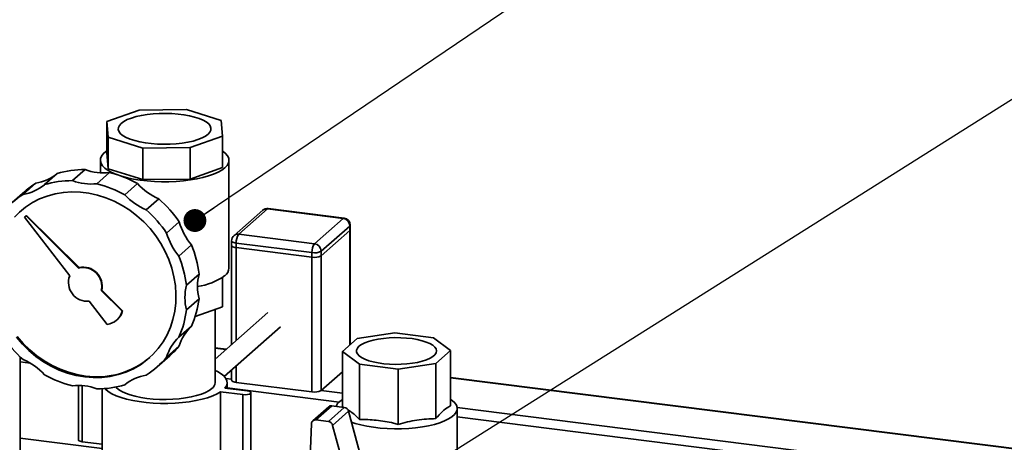
# Paper-space layout 'Blatt1' of a CAD drawing. Units: millimetres. Extents: x 0 to 6300, y 0 to 4455.
# Drawn here: x 4456 to 4973, y 3192 to 3413 of the extents above; entities that cross this region are included whole.
import ezdxf

# ---------------------------------------------------------------- set-up
doc = ezdxf.new("R2010")
doc.units = ezdxf.units.MM
doc.layers.add('1', color=7, linetype='Continuous')
doc.dimstyles.new('SLDDIMSTYLE2', dxfattribs={"dimtxt": 0.18, "dimasz": 12, "dimexe": 0, "dimexo": 0.0625, "dimgap": 0, "dimtad": 0, "dimtih": 1, "dimtoh": 1, "dimdec": 0, "dimrnd": 1e-09, "dimzin": 0, "dimdsep": 46, "dimtxsty": 'Standard', "dimblk1": 'DOT', "dimblk2": 'DOT', "dimsah": 1, "dimcen": 0.09, "dimadec": 0, "dimazin": 0, "dimtfac": 12, "dimtdec": 0, "dimtofl": 0, "dimtmove": 0, "dimatfit": 3, "dimldrblk": 'DOT', "dimfxl": 1, "dimfrac": 2, "dimtolj": 1, "dimtzin": 0, "dimarcsym": 0})

# ---------------------------------------------------------------- blocks, each defined once
blk = doc.blocks.new('_Dot')
at = {"color": 0, "linetype": 'ByBlock', "lineweight": -2}
blk.add_line((-0.5, 0), (-1, 0), dxfattribs=at)
at = {"color": 0, "linetype": 'ByBlock', "const_width": 0.5}
blk.add_lwpolyline([(-0.25, 0, 1), (0.25, 0, 1)], format="xyb", close=True, dxfattribs=at)

psp = doc.layouts.new('Blatt1')

# ---------------------------------------------------------------- linework, layer by layer
at = {"color": 7, "linetype": 'Continuous', "lineweight": 35, "ltscale": 15}
for p, q in [((4501.73, 3359.95), (4518.74, 3365.99)), ((4518.74, 3365.99), (4543.58, 3366.25)), ((4543.58, 3366.25), (4561.7, 3360.58)), ((4502.5, 3351.67), (4501.73, 3359.95)), ((4501.73, 3359.95), (4501.73, 3343.45)), ((4561.7, 3360.58), (4562.47, 3352.3)), ((4520.62, 3346), (4502.5, 3351.67)), ((4502.5, 3351.67), (4502.5, 3335.17)), ((4562.47, 3352.3), (4545.46, 3346.26)), ((4562.47, 3352.3), (4562.47, 3335.8)), ((4545.46, 3346.26), (4520.62, 3346)), ((4520.62, 3346), (4520.62, 3329.5)), ((4545.46, 3346.26), (4545.46, 3329.76)), ((4498.35, 3339.63), (4498.35, 3333.04)), ((4502.5, 3335.17), (4501.73, 3343.45)), ((4565.85, 3283.06), (4565.85, 3339.63)), ((4490.31, 3334.8), (4483.68, 3328.95)), ((4520.62, 3329.5), (4502.5, 3335.17)), ((4562.47, 3335.8), (4545.46, 3329.76)), ((4475.62, 3332.68), (4468.99, 3326.83)), ((4503.18, 3333.17), (4496.56, 3327.33)), ((4545.46, 3329.76), (4520.62, 3329.5)), ((4458.71, 3323.29), (4452.08, 3317.44)), ((4464.47, 3327.59), (4457.84, 3321.75)), ((4517.87, 3327.36), (4511.24, 3321.51)), ((4529.02, 3319.46), (4522.39, 3313.61)), ((4583.55, 3313.4), (4568.52, 3300.14)), ((4586.03, 3314.12), (4571, 3300.87)), ((4625.78, 3309.11), (4586.03, 3314.12)), ((4626.25, 3309.29), (4586.5, 3314.3)), ((4459.33, 3310.5), (4458.51, 3309.77)), ((4458.51, 3309.77), (4482.25, 3278.94)), ((4459.33, 3310.5), (4459.55, 3310.7)), ((4486.96, 3283.09), (4459.33, 3310.5)), ((4487.18, 3283.29), (4459.55, 3310.7)), ((4610.76, 3295.86), (4625.78, 3309.11)), ((4539.77, 3307.27), (4533.14, 3301.43)), ((4629.29, 3305.13), (4614.26, 3291.88)), ((4629.29, 3302.77), (4614.26, 3289.52)), ((4629.29, 3302.77), (4629.29, 3305.13)), ((4629.29, 3242.67), (4629.29, 3302.77)), ((4629.53, 3303.22), (4629.53, 3305.57)), ((4629.53, 3242.88), (4629.53, 3303.22)), ((4571, 3300.87), (4610.76, 3295.86)), ((4546.21, 3295.22), (4539.58, 3289.37)), ((4567.25, 3297.33), (4567.25, 3294.97)), ((4567.25, 3294.97), (4567.25, 3242.94)), ((4609.43, 3291.15), (4569.68, 3296.16)), ((4569.68, 3296.16), (4569.68, 3293.8)), ((4609.43, 3288.8), (4569.68, 3293.8)), ((4569.68, 3245.08), (4569.68, 3293.8)), ((4609.43, 3288.8), (4609.43, 3291.15)), ((4609.43, 3218.09), (4609.43, 3288.8)), ((4614.26, 3291.88), (4614.26, 3289.52)), ((4614.26, 3218.81), (4614.26, 3289.52)), ((4486.96, 3283.09), (4487.18, 3283.29)), ((4550.14, 3279.93), (4543.52, 3274.08)), ((4562.47, 3262.73), (4562.47, 3278.15)), ((4498.85, 3271.3), (4499.07, 3271.49)), ((4509.82, 3260.4), (4498.85, 3271.3)), ((4510.05, 3260.6), (4499.07, 3271.49)), ((4550.14, 3266.94), (4543.52, 3261.1)), ((4492.46, 3265.67), (4501.9, 3253.41)), ((4562.47, 3262.73), (4548.12, 3257.64)), ((4558.6, 3222.95), (4558.6, 3261.36)), ((4509.82, 3260.4), (4510.05, 3260.6)), ((4586.25, 3259.69), (4558.6, 3235.31)), ((4506.87, 3255.76), (4507.09, 3255.96)), ((4546.21, 3252.64), (4539.58, 3246.79)), ((4563.38, 3226.19), (4592.86, 3252.19)), ((4633.1, 3246.03), (4625.41, 3239.25)), ((4652.92, 3249.01), (4633.1, 3246.03)), ((4673.26, 3246.45), (4652.92, 3249.01)), ((4682.21, 3239.84), (4673.26, 3246.45)), ((4539.77, 3242.21), (4533.14, 3236.36)), ((4564.45, 3240.48), (4558.6, 3241.21)), ((4558.6, 3240.97), (4564.21, 3240.26)), ((4456.26, 2518.49), (4456.26, 3236.46)), ((4528.15, 3231.19), (4534.78, 3237.04)), ((4625.41, 3239.25), (4634.36, 3232.64)), ((4625.41, 3210.23), (4625.41, 3239.25)), ((4674.52, 3233.06), (4682.21, 3239.84)), ((4682.21, 3210.82), (4682.21, 3239.84)), ((4456.26, 3233.85), (4461.51, 3233.19)), ((4569.68, 3223.09), (4569.68, 3231.75)), ((4634.36, 3232.64), (4654.7, 3230.08)), ((4634.36, 3203.62), (4634.36, 3232.64)), ((4654.7, 3230.08), (4674.52, 3233.06)), ((4674.52, 3204.04), (4674.52, 3233.06)), ((4564.2, 3225.12), (4567.25, 3224.74)), ((4567.25, 3229.61), (4567.25, 3224.26)), ((4625.41, 3228.64), (4614.26, 3218.81)), ((4654.7, 3201.06), (4654.7, 3230.08)), ((5474.91, 3125.77), (4682.21, 3225.64)), ((4682.21, 3225.4), (5474.67, 3125.56)), ((4486.79, 3221.49), (4486.79, 3192.91)), ((4488.81, 3191.94), (4488.81, 3221.42)), ((4563.7, 3220.09), (4575.39, 3218.61)), ((4564.85, 3219.94), (4564.85, 3222.95)), ((4564.85, 3220.17), (4623.64, 3212.76)), ((4609.43, 3218.09), (4569.68, 3223.09)), ((4499.35, 3219.75), (4499.35, 3187.6)), ((4573.18, 3216.66), (4561.49, 3218.14)), ((4561.49, 3182.78), (4561.49, 3218.14)), ((4573.18, 3181.31), (4573.18, 3216.66)), ((4577.41, 3182.28), (4577.41, 3217.64)), ((4614.26, 3218.81), (4625.41, 3217.41)), ((4618.25, 3210.27), (4609.86, 3202.87)), ((4619.91, 3210.76), (4611.51, 3203.35)), ((4626.41, 3209.94), (4618.02, 3202.53)), ((4626.41, 3209.94), (4619.91, 3210.76)), ((4625.41, 3214.16), (4624, 3213.09)), ((4625.41, 3210.23), (4625.86, 3210.01)), ((4685.65, 3209.82), (5459.64, 3112.3)), ((4628.67, 3207.93), (4620.27, 3200.53)), ((4637.38, 3175.56), (4628.67, 3207.93)), ((4685.69, 3180.38), (4685.69, 3209.33)), ((4685.69, 3204.94), (5454.81, 3108.04)), ((4609.18, 3201.38), (4607.93, 3170.8)), ((4618.02, 3202.53), (4611.51, 3203.35)), ((4628.98, 3168.15), (4620.27, 3200.53)), ((4456.26, 3193.78), (4499.35, 3188.35)), ((4499.35, 3190.61), (4488.81, 3191.94))]:
    psp.add_line(p, q, dxfattribs=at)
at = {"color": 7, "linetype": 'Continuous', "lineweight": 35, "ltscale": 15, "flags": 128}
for points in [[(4509.33, 3359), (4508.37, 3357.93), (4507.85, 3356.84), (4507.78, 3355.73), (4508.17, 3354.63), (4509, 3353.56), (4510.27, 3352.54), (4511.94, 3351.58), (4513.98, 3350.71), (4516.36, 3349.93), (4519.04, 3349.28), (4521.96, 3348.75), (4525.07, 3348.36), (4528.31, 3348.11), (4531.62, 3348.01), (4534.94, 3348.07), (4538.2, 3348.27), (4541.35, 3348.62), (4544.33, 3349.11), (4547.09, 3349.73), (4549.56, 3350.47), (4551.71, 3351.32), (4553.49, 3352.25), (4554.87, 3353.26), (4555.83, 3354.32), (4556.35, 3355.41), (4556.42, 3356.52), (4556.03, 3357.62), (4555.2, 3358.69), (4553.93, 3359.72), (4552.26, 3360.67), (4550.22, 3361.55), (4547.84, 3362.32), (4545.16, 3362.97), (4542.24, 3363.5), (4539.13, 3363.9), (4535.89, 3364.14), (4532.58, 3364.24), (4529.27, 3364.19), (4526, 3363.98), (4522.85, 3363.63), (4519.87, 3363.14), (4517.12, 3362.52), (4514.64, 3361.78), (4512.49, 3360.94), (4510.71, 3360), (4509.33, 3359)], [(4507.55, 3331.91), (4506.81, 3332.18), (4504.43, 3333.19), (4502.41, 3334.28), (4500.77, 3335.44), (4499.55, 3336.66), (4498.74, 3337.92), (4498.38, 3339.19), (4498.45, 3340.48), (4498.96, 3341.75), (4499.9, 3343), (4501.26, 3344.2), (4501.73, 3344.53)], [(4562.47, 3344.53), (4562.66, 3344.4), (4564.09, 3343.21), (4565.11, 3341.97), (4565.7, 3340.7), (4565.84, 3339.42), (4565.55, 3338.14), (4564.83, 3336.87), (4563.67, 3335.65)], [(4563.67, 3335.65), (4562.1, 3334.48), (4560.15, 3333.37), (4557.82, 3332.34), (4555.17, 3331.41), (4552.21, 3330.59), (4548.99, 3329.89), (4545.55, 3329.31), (4541.93, 3328.86), (4538.18, 3328.56), (4534.36, 3328.4), (4530.51, 3328.39), (4526.68, 3328.52), (4522.91, 3328.8), (4519.27, 3329.22), (4515.8, 3329.78), (4512.53, 3330.46), (4509.53, 3331.26), (4508.39, 3331.62)], [(4455.82, 3312.4), (4459.11, 3315.07), (4462.67, 3317.39), (4466.47, 3319.33), (4470.48, 3320.87), (4474.66, 3322), (4478.98, 3322.72), (4483.39, 3323), (4487.87, 3322.86), (4492.36, 3322.3), (4496.84, 3321.31), (4501.25, 3319.91), (4505.57, 3318.11), (4509.75, 3315.92), (4513.76, 3313.37), (4517.56, 3310.47), (4521.12, 3307.26), (4524.41, 3303.76), (4527.4, 3300), (4530.05, 3296.01), (4532.36, 3291.83), (4534.3, 3287.5), (4535.85, 3283.05), (4536.99, 3278.53), (4537.73, 3273.97), (4538.04, 3269.41), (4537.94, 3264.9), (4537.41, 3260.46), (4536.47, 3256.15), (4535.12, 3252), (4533.38, 3248.05), (4531.25, 3244.32), (4528.77, 3240.86), (4525.94, 3237.7), (4522.8, 3234.85), (4519.37, 3232.35), (4515.69, 3230.22), (4511.78, 3228.48), (4507.68, 3227.14), (4503.43, 3226.22), (4499.05, 3225.72), (4494.61, 3225.64), (4490.12, 3226)], [(4453.28, 3309.78), (4456.26, 3312.79), (4456.44, 3312.95)], [(4586.03, 3314.12), (4586.29, 3314.28), (4586.5, 3314.3)], [(4625.78, 3309.11), (4626.04, 3309.27), (4626.25, 3309.29)], [(4629.53, 3305.57), (4629.48, 3305.37), (4629.29, 3305.13)], [(4629.29, 3302.77), (4629.48, 3303.01), (4629.53, 3303.22)], [(4629.53, 3303.22), (4629.48, 3303.01), (4629.29, 3302.77)], [(4569.68, 3296.16), (4569.02, 3296.27), (4568.43, 3296.42), (4567.95, 3296.6), (4567.58, 3296.82), (4567.35, 3297.05), (4567.25, 3297.29), (4567.25, 3297.33)], [(4567.25, 3294.97), (4567.25, 3294.93), (4567.35, 3294.69), (4567.58, 3294.46), (4567.95, 3294.25), (4568.43, 3294.06), (4569.02, 3293.91), (4569.68, 3293.8)], [(4569.68, 3293.8), (4569.02, 3293.91), (4568.43, 3294.06), (4567.95, 3294.25), (4567.58, 3294.46), (4567.35, 3294.69), (4567.25, 3294.93), (4567.25, 3294.97)], [(4490.12, 3226), (4485.63, 3226.77), (4481.18, 3227.97), (4476.81, 3229.57), (4472.55, 3231.57), (4468.45, 3233.94), (4464.54, 3236.67), (4460.86, 3239.73), (4457.43, 3243.09), (4454.29, 3246.72)], [(4490.56, 3226.39), (4486.07, 3227.16), (4481.62, 3228.36), (4477.25, 3229.96), (4472.99, 3231.96), (4468.89, 3234.33), (4464.98, 3237.06), (4461.3, 3240.12), (4457.87, 3243.48), (4454.73, 3247.11)], [(4634.11, 3242.03), (4633.24, 3241.05), (4632.8, 3240.03), (4632.81, 3239.01), (4633.27, 3237.99), (4634.17, 3237.01), (4635.48, 3236.09), (4637.19, 3235.24), (4639.25, 3234.47), (4641.62, 3233.82), (4644.25, 3233.29), (4647.09, 3232.89), (4650.07, 3232.64), (4653.13, 3232.53), (4656.2, 3232.57), (4659.22, 3232.76), (4662.13, 3233.1), (4664.85, 3233.57), (4667.35, 3234.17), (4669.55, 3234.88), (4671.42, 3235.7), (4672.92, 3236.59), (4674, 3237.55), (4674.66, 3238.55), (4674.87, 3239.58), (4674.64, 3240.6), (4673.96, 3241.6), (4672.85, 3242.55), (4671.33, 3243.45), (4669.44, 3244.25), (4667.22, 3244.96), (4664.71, 3245.56), (4661.97, 3246.02), (4659.06, 3246.35), (4656.03, 3246.53), (4652.96, 3246.56), (4649.9, 3246.45), (4646.93, 3246.18), (4644.11, 3245.78), (4641.49, 3245.24), (4639.13, 3244.58), (4637.09, 3243.82), (4635.4, 3242.96), (4634.11, 3242.03)], [(4558.6, 3229.37), (4559.84, 3228.76), (4561.7, 3227.63), (4563.14, 3226.43), (4564.16, 3225.19), (4564.72, 3223.92), (4564.84, 3222.63), (4564.49, 3221.35), (4563.7, 3220.09)], [(4556.89, 3219.83), (4555.45, 3218.78), (4553.62, 3217.8), (4551.42, 3216.91), (4548.88, 3216.12), (4546.06, 3215.45), (4543, 3214.9), (4539.76, 3214.5), (4536.38, 3214.24), (4532.93, 3214.13), (4529.47, 3214.16), (4526.05, 3214.35), (4522.73, 3214.69), (4519.58, 3215.17), (4516.63, 3215.78), (4513.96, 3216.52), (4511.59, 3217.36), (4509.58, 3218.3), (4507.95, 3219.32), (4506.73, 3220.4), (4506.54, 3220.62)], [(4567.25, 3224.26), (4567.25, 3224.22), (4567.35, 3223.98), (4567.58, 3223.75), (4567.95, 3223.54), (4568.43, 3223.35), (4569.02, 3223.2), (4569.68, 3223.09)], [(4561.49, 3218.14), (4559.58, 3217.02), (4557.3, 3215.98), (4554.66, 3215.04), (4551.71, 3214.21), (4548.48, 3213.5), (4545.03, 3212.92), (4541.39, 3212.49), (4537.63, 3212.19), (4533.79, 3212.05), (4529.93, 3212.06), (4526.1, 3212.22), (4522.35, 3212.53), (4518.73, 3212.99), (4515.31, 3213.58), (4512.11, 3214.31), (4509.2, 3215.15), (4506.6, 3216.1), (4504.36, 3217.15), (4502.5, 3218.28), (4501.06, 3219.48), (4500.72, 3219.83)], [(4575.39, 3218.61), (4576.43, 3218.4), (4577.14, 3218.07), (4577.41, 3217.67), (4577.21, 3217.27), (4576.57, 3216.93), (4575.57, 3216.69), (4574.39, 3216.6), (4573.18, 3216.66)], [(4630.21, 3202.19), (4632.16, 3201.54), (4635.08, 3200.74), (4638.26, 3200.06), (4641.66, 3199.51), (4645.23, 3199.1), (4648.93, 3198.83), (4652.69, 3198.72), (4656.46, 3198.75), (4660.2, 3198.92), (4663.85, 3199.25), (4667.36, 3199.72), (4670.67, 3200.32), (4673.75, 3201.05), (4676.55, 3201.89), (4679.04, 3202.84), (4681.16, 3203.88), (4682.91, 3205), (4684.24, 3206.17), (4685.15, 3207.39), (4685.62, 3208.64), (4685.64, 3209.9), (4685.22, 3211.15), (4684.35, 3212.38), (4683.05, 3213.56), (4682.21, 3214.16)], [(4488.81, 3191.94), (4487.77, 3192.15), (4487.06, 3192.49), (4486.79, 3192.88), (4486.79, 3192.91)]]:
    psp.add_lwpolyline(points, dxfattribs=at)
at = {"color": 7, "linetype": 'Continuous', "lineweight": 35, "ltscale": 225}
for centre, radius, start, end in [((4489.96, 3285.17), 49.63, 89.6035, 106.7939), ((4500.06, 3360.3), 27.31, 249.0695, 276.569), ((4460.81, 3350.4), 23.1, 279.1209, 309.8981), ((4483.33, 3279.32), 49.63, 89.6035, 106.7939), ((4493.43, 3354.45), 27.31, 249.0695, 276.569), ((4488.7, 3275.16), 59.79, 60.8051, 75.9823), ((4454.18, 3344.55), 23.1, 279.1209, 309.8981), ((4488.37, 3289.66), 44.84, 122.2078, 131.4044), ((4482.07, 3269.31), 59.79, 60.8051, 75.9823), ((4541.37, 3348.73), 31.77, 222.2839, 247.1266), ((4481.71, 3283.84), 44.8, 122.2048, 140.6144), ((4534.74, 3342.88), 31.77, 222.2839, 247.1266), ((4485.94, 3270.63), 65.11, 34.2412, 48.578), ((4479.31, 3264.79), 65.11, 34.2412, 48.578), ((4586.03, 3310.58), 3.75, 82.8192, 131.4096), ((4585.58, 3311.02), 3.13, 81.8416, 130.6612), ((4625.2, 3305.06), 4.1, 1.0587, 81.7605), ((4625.78, 3305.57), 3.75, 0, 82.8192), ((4570.35, 3315.87), 31.77, 195.6926, 220.5354), ((4563.72, 3310.02), 31.77, 195.6926, 220.5354), ((4571, 3297.33), 3.75, 131.4096, 180), ((4570.56, 3297.77), 3.13, 81.8416, 130.6612), ((4577.04, 3296.62), 7.38, 144.9309, 183.5931), ((4490.78, 3272.81), 59.79, 6.8369, 22.0142), ((4616.8, 3291.62), 7.38, 144.9309, 183.5931), ((4610.17, 3291.8), 4.1, 1.0587, 81.7605), ((4484.15, 3266.96), 59.79, 6.8369, 22.0142), ((4610.81, 3298.41), 7.38, 259.2261, 297.8883), ((4610.81, 3296.05), 7.38, 259.2261, 297.8883), ((4489.21, 3273.48), 9.88, 347.2549, 103.1968), ((4489.43, 3273.67), 9.88, 347.2549, 103.1968), ((4560.59, 3283.35), 5.27, 305.7746, 356.7775), ((4491.5, 3275.5), 9.88, 159.6225, 275.5643), ((4576.67, 3273.43), 27.31, 166.2503, 193.7497), ((4544.85, 3305.57), 32.49, 277.9783, 305.3925), ((4570.04, 3267.59), 27.31, 166.2503, 193.7497), ((4500.86, 3272.81), 49.63, 336.0253, 353.2157), ((4500.31, 3263.2), 9.92, 279.2038, 343.6155), ((4500.44, 3263.45), 10.02, 311.6232, 343.4907), ((4494.23, 3266.96), 49.63, 336.0253, 353.2157), ((4561.94, 3235.73), 23.1, 132.9212, 163.6984), ((4500.92, 3283.84), 65.11, 214.2412, 228.578), ((4555.31, 3229.88), 23.1, 132.9212, 163.6984), ((4505.12, 3270.66), 44.84, 311.4148, 320.6114), ((4496.63, 3268.67), 42.71, 261.8307, 310.2658), ((4498.52, 3264.79), 44.8, 302.2048, 320.6144), ((4445.49, 3205.75), 31.77, 42.2839, 67.1266), ((4498.16, 3279.32), 59.79, 240.8051, 255.9823), ((4526.05, 3204.08), 23.1, 99.1209, 129.8981), ((4486.8, 3194.18), 27.31, 69.0695, 96.569), ((4496.9, 3269.31), 49.63, 269.6035, 286.7939), ((4554.38, 3223.24), 4.23, 306.4119, 356.1402), ((4610.81, 3225.34), 7.38, 259.2261, 297.8883), ((4619.61, 3208.71), 2.07, 81.6294, 130.8734), ((4627.57, 3208.55), 5.78, 128.2221, 160.5027), ((4626.01, 3207.22), 2.75, 15.0549, 81.6114), ((4611.21, 3201.34), 2.03, 81.3312, 178.8436), ((4617.62, 3199.81), 2.75, 15.0549, 81.6114)]:
    psp.add_arc(centre, radius, start, end, dxfattribs=at)
at = {"color": 7, "linetype": 'Continuous', "lineweight": 35, "ltscale": 15}
for points, knots in [([(4674.52, 3204.04), (4675.64, 3205.34), (4677.88, 3207.97), (4680.46, 3209.88), (4681.9, 3210.65), (4682.21, 3210.82)], [0, 0, 0, 0, 0.435217, 0.877225, 1, 1, 1, 1]), ([(4628.3, 3208.7), (4628.81, 3208.38), (4630.08, 3207.59), (4632.11, 3205.9), (4633.61, 3204.38), (4634.36, 3203.62)], [0, 0, 0, 0, 0.254072, 0.626073, 1, 1, 1, 1]), ([(4634.36, 3203.62), (4637.31, 3203.57), (4643.24, 3203.47), (4650.07, 3202.25), (4653.87, 3201.27), (4654.7, 3201.06)], [0, 0, 0, 0, 0.435217, 0.877225, 1, 1, 1, 1]), ([(4654.7, 3201.06), (4656.33, 3201.51), (4659.58, 3202.41), (4664.54, 3203.34), (4669.53, 3203.92), (4672.86, 3204), (4674.52, 3204.04)], [0, 0, 0, 0, 0.24693, 0.494978, 0.746837, 1, 1, 1, 1])]:
    psp.add_open_spline(points, degree=3, knots=knots, dxfattribs=at)

# ---------------------------------------------------------------- leaders
at = {"layer": '1', "ltscale": 15}
for points in [[(4547.98, 3308.01), (4800, 3478.64)], [(4669.71, 3178.29), (5146.6, 3478.64)]]:
    psp.add_leader(points, dimstyle='SLDDIMSTYLE2', dxfattribs=at)

doc.saveas('drawing.dxf')
